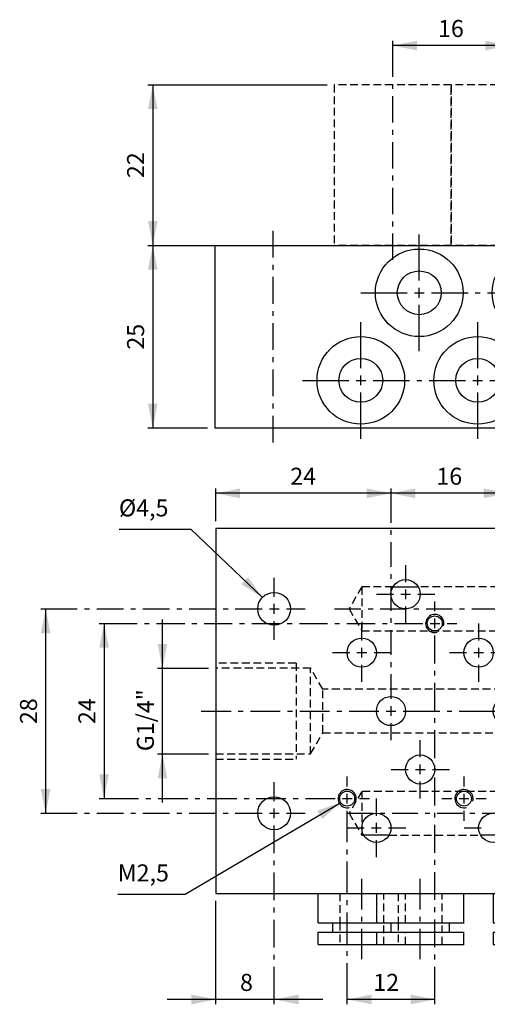
# Model space of a CAD drawing. Extents: x 61 to 530, y 10 to 415.
# Drawn here: x 61 to 253, y 10 to 415 of the extents above; entities that cross this region are included whole.
import ezdxf

# ---------------------------------------------------------------- set-up
doc = ezdxf.new("R2010")
doc.units = 0
doc.header["$LTSCALE"] = 25.4
doc.header["$MEASUREMENT"] = 0
doc.linetypes.add('HIDDEN', pattern=[0.1875, 0.125, -0.0625])
doc.layers.add('TEXT', color=8, linetype='Continuous')

# ---------------------------------------------------------------- blocks, each defined once
blk = doc.blocks.new('*B1')
at = {"color": 174, "linetype": 'Continuous'}
for p, q in [((141.907705, 205.50959), (141.907705, 55.50959)), ((477.907705, 205.50959), (141.907705, 205.50959)), ((477.907705, 55.50959), (477.907705, 205.50959)), ((225.174529, 181.38371), (214.640881, 181.38371)), ((273.174529, 181.38371), (262.640881, 181.38371)), ((321.174529, 181.38371), (310.640881, 181.38371)), ((369.174529, 181.38371), (358.640881, 181.38371)), ((417.174529, 181.38371), (406.640881, 181.38371)), ((202.640881, 79.635471), (213.174529, 79.635471)), ((250.640881, 79.635471), (261.174529, 79.635471)), ((298.640881, 79.635471), (309.174529, 79.635471)), ((346.640881, 79.635471), (357.174529, 79.635471)), ((394.640881, 79.635471), (405.174529, 79.635471)), ((141.907705, 55.50959), (477.907705, 55.50959)), ((183.907705, 55.50959), (183.907705, 43.50959)), ((207.907705, 55.50959), (207.907705, 43.50959)), ((243.907705, 43.50959), (243.907705, 55.50959)), ((255.907705, 55.50959), (255.907705, 43.50959)), ((291.907705, 43.50959), (291.907705, 55.50959)), ((303.907705, 55.50959), (303.907705, 43.50959)), ((339.907705, 43.50959), (339.907705, 55.50959)), ((351.907705, 55.50959), (351.907705, 43.50959)), ((387.907705, 43.50959), (387.907705, 55.50959)), ((399.907705, 55.50959), (399.907705, 43.50959)), ((435.907705, 43.50959), (435.907705, 55.50959)), ((183.944238, 43.50959), (201.944025, 43.50959)), ((189.907705, 43.50959), (189.907705, 39.60959)), ((201.944025, 43.50959), (207.944237, 43.50959)), ((207.944237, 43.50959), (225.944023, 43.50959)), ((213.907705, 43.50959), (213.907705, 39.60959)), ((225.944023, 43.50959), (243.944235, 43.50959)), ((237.907705, 39.60959), (237.907705, 43.50959)), ((255.944234, 43.50959), (273.94402, 43.50959)), ((261.907705, 43.50959), (261.907705, 39.60959)), ((273.94402, 43.50959), (291.944232, 43.50959)), ((285.907705, 39.60959), (285.907705, 43.50959)), ((303.943806, 43.50959), (321.944017, 43.50959)), ((309.907705, 43.50959), (309.907705, 39.60959)), ((321.944017, 43.50959), (339.943804, 43.50959)), ((333.907705, 39.60959), (333.907705, 43.50959)), ((351.943803, 43.50959), (369.944015, 43.50959)), ((357.907705, 43.50959), (357.907705, 39.60959)), ((369.944015, 43.50959), (387.943801, 43.50959)), ((381.907705, 39.60959), (381.907705, 43.50959)), ((399.9438, 43.50959), (417.944012, 43.50959)), ((405.907705, 43.50959), (405.907705, 39.60959)), ((417.944012, 43.50959), (435.943798, 43.50959)), ((429.907705, 39.60959), (429.907705, 43.50959)), ((183.907705, 39.60959), (183.907705, 34.50959)), ((183.944238, 39.60959), (207.944237, 39.60959)), ((207.907705, 39.60959), (207.907705, 34.50959)), ((207.944237, 39.60959), (243.944235, 39.60959)), ((243.907705, 34.50959), (243.907705, 39.60959)), ((255.907705, 39.60959), (255.907705, 34.50959)), ((255.944234, 39.60959), (291.944232, 39.60959)), ((291.907705, 34.50959), (291.907705, 39.60959)), ((303.907705, 39.60959), (303.907705, 34.50959)), ((303.943806, 39.60959), (339.943804, 39.60959)), ((339.907705, 34.50959), (339.907705, 39.60959)), ((351.907705, 39.60959), (351.907705, 34.50959)), ((351.943803, 39.60959), (387.943801, 39.60959)), ((387.907705, 34.50959), (387.907705, 39.60959)), ((399.907705, 39.60959), (399.907705, 34.50959)), ((399.9438, 39.60959), (435.943798, 39.60959)), ((435.907705, 34.50959), (435.907705, 39.60959)), ((183.944238, 34.50959), (207.944237, 34.50959)), ((207.944237, 34.50959), (243.944235, 34.50959)), ((255.944234, 34.50959), (291.944232, 34.50959)), ((303.943806, 34.50959), (339.943804, 34.50959)), ((351.943803, 34.50959), (387.943801, 34.50959)), ((399.9438, 34.50959), (435.943798, 34.50959))]:
    blk.add_line(p, q, dxfattribs=at)
at = {"color": 174, "linetype": 'HIDDEN'}
for p, q in [((477.907705, 192.24959), (444.907705, 192.24959)), ((444.907705, 152.767307), (444.907705, 192.246823)), ((438.907705, 190.13459), (433.928059, 181.50959)), ((477.907705, 190.13459), (438.907705, 190.13459)), ((438.907705, 190.131705), (438.907705, 154.882425)), ((201.907705, 181.50959), (196.711553, 172.50959)), ((214.697291, 181.50959), (201.907705, 181.50959)), ((201.907705, 181.506958), (201.907705, 163.507172)), ((214.640881, 181.38371), (214.711553, 181.50959)), ((262.697291, 181.50959), (225.123316, 181.50959)), ((262.640881, 181.38371), (262.711553, 181.50959)), ((310.697291, 181.50959), (273.123316, 181.50959)), ((310.640881, 181.38371), (310.711553, 181.50959)), ((358.697291, 181.50959), (321.123316, 181.50959)), ((358.640881, 181.38371), (358.711553, 181.50959)), ((406.697291, 181.50959), (369.123316, 181.50959)), ((406.640881, 181.38371), (406.711553, 181.50959)), ((433.928059, 181.50959), (417.123316, 181.50959)), ((433.928059, 181.506958), (433.928059, 172.506852)), ((196.711553, 172.50959), (201.907705, 163.50959)), ((433.928059, 172.506852), (433.928059, 163.507172)), ((201.907705, 163.50959), (433.928059, 163.50959)), ((433.928059, 163.50959), (438.907705, 154.88459)), ((438.907705, 154.88459), (477.907705, 154.88459)), ((174.907705, 150.24959), (141.907705, 150.24959)), ((174.907705, 150.247464), (174.907705, 110.767947)), ((444.907705, 152.76959), (477.907705, 152.76959)), ((180.907705, 148.13459), (141.907705, 148.13459)), ((185.887351, 139.50959), (180.907705, 148.13459)), ((180.907705, 112.883066), (180.907705, 148.132346)), ((411.907705, 139.50959), (185.887351, 139.50959)), ((185.887351, 121.507813), (185.887351, 139.507599)), ((417.103857, 130.50959), (411.907705, 139.50959)), ((411.907705, 130.507493), (411.907705, 139.507599)), ((411.907705, 121.50959), (417.103857, 130.50959)), ((411.907705, 121.507813), (411.907705, 130.507493)), ((180.907705, 112.88459), (185.887351, 121.50959)), ((185.887351, 121.50959), (411.907705, 121.50959)), ((141.907705, 112.88459), (180.907705, 112.88459)), ((141.907705, 110.76959), (174.907705, 110.76959)), ((438.907705, 106.13459), (433.928059, 97.50959)), ((477.907705, 106.13459), (438.907705, 106.13459)), ((438.907705, 106.132987), (438.907705, 70.883707)), ((477.907705, 108.24959), (444.907705, 108.24959)), ((444.907705, 68.768588), (444.907705, 108.248105)), ((201.907705, 97.50959), (196.711553, 88.50959)), ((433.928059, 97.50959), (201.907705, 97.50959)), ((201.907705, 97.50824), (201.907705, 82.508347)), ((433.928059, 97.50824), (433.928059, 88.508134)), ((196.711553, 88.50959), (201.907705, 79.50959)), ((433.928059, 88.508134), (433.928059, 79.508454)), ((201.907705, 82.508347), (201.907705, 79.508454)), ((201.907705, 79.50959), (202.692094, 79.50959)), ((213.174529, 79.635471), (213.103858, 79.50959)), ((213.118119, 79.50959), (250.692094, 79.50959)), ((261.174529, 79.635471), (261.103858, 79.50959)), ((261.118119, 79.50959), (298.692094, 79.50959)), ((309.174529, 79.635471), (309.103858, 79.50959)), ((309.118119, 79.50959), (346.692094, 79.50959)), ((357.174529, 79.635471), (357.103858, 79.50959)), ((357.118119, 79.50959), (394.692094, 79.50959)), ((405.174529, 79.635471), (405.103858, 79.50959)), ((405.118119, 79.50959), (433.928059, 79.50959)), ((433.928059, 79.50959), (438.907705, 70.88459)), ((438.907705, 70.88459), (477.907705, 70.88459)), ((444.907705, 68.76959), (477.907705, 68.76959)), ((192.907705, 55.50959), (192.907705, 43.50959)), ((210.907705, 43.50959), (210.907705, 55.50959)), ((216.907705, 55.50959), (216.907705, 43.50959)), ((219.907705, 43.50959), (219.907705, 55.50959)), ((234.907705, 43.50959), (234.907705, 55.50959)), ((264.907705, 55.50959), (264.907705, 43.50959)), ((282.907705, 43.50959), (282.907705, 55.50959)), ((312.907705, 55.50959), (312.907705, 43.50959)), ((330.907705, 43.50959), (330.907705, 55.50959)), ((360.907705, 55.50959), (360.907705, 43.50959)), ((378.907705, 43.50959), (378.907705, 55.50959)), ((408.907705, 55.50959), (408.907705, 43.50959)), ((426.907705, 43.50959), (426.907705, 55.50959)), ((192.907705, 43.50959), (192.907705, 34.50959)), ((210.907705, 34.50959), (210.907705, 43.50959)), ((216.907705, 43.50959), (216.907705, 34.50959)), ((234.907705, 34.50959), (234.907705, 43.50959)), ((264.907705, 43.50959), (264.907705, 34.50959)), ((282.907705, 34.50959), (282.907705, 43.50959)), ((312.907705, 43.50959), (312.907705, 34.50959)), ((330.907705, 34.50959), (330.907705, 43.50959)), ((360.907705, 43.50959), (360.907705, 34.50959)), ((378.907705, 34.50959), (378.907705, 43.50959)), ((408.907705, 43.50959), (408.907705, 34.50959)), ((426.907705, 34.50959), (426.907705, 43.50959)), ((219.907705, 34.50959), (219.907705, 39.60959))]:
    blk.add_line(p, q, dxfattribs=at)
at = {"color": 174, "linetype": 'HIDDEN', "flags": 128}
for points in [[(225.103857, 181.50959), (225.116253, 181.488018), (225.174529, 181.38371)], [(273.103857, 181.50959), (273.116253, 181.488018), (273.174529, 181.38371)], [(321.103857, 181.50959), (321.116253, 181.488018), (321.174529, 181.38371)], [(369.103857, 181.50959), (369.116253, 181.488018), (369.174529, 181.38371)], [(417.103857, 181.50959), (417.116253, 181.488018), (417.174529, 181.38371)], [(202.711553, 79.50959), (202.699158, 79.531162), (202.640881, 79.635471)], [(250.711553, 79.50959), (250.699158, 79.531162), (250.640881, 79.635471)], [(298.711553, 79.50959), (298.699158, 79.531162), (298.640881, 79.635471)], [(346.711553, 79.50959), (346.699158, 79.531162), (346.640881, 79.635471)], [(394.711553, 79.50959), (394.699158, 79.531162), (394.640881, 79.635471)]]:
    blk.add_lwpolyline(points, dxfattribs=at)
at = {"color": 174, "linetype": 'Continuous'}
for centre, radius in [((219.907705, 178.50959), 6), ((267.907705, 178.50959), 6), ((315.907705, 178.50959), 6), ((363.907705, 178.50959), 6), ((411.907705, 178.50959), 6), ((165.907705, 172.50959), 6.75), ((231.907705, 166.50959), 3.075), ((279.907705, 166.50959), 3.075), ((327.907705, 166.50959), 3.075), ((375.907705, 166.50959), 3.075), ((423.907705, 166.50959), 3.075), ((201.907705, 154.50959), 6), ((249.907705, 154.50959), 6), ((297.907705, 154.50959), 6), ((345.907705, 154.50959), 6), ((393.907705, 154.50959), 6), ((213.907705, 130.50959), 6), ((261.907705, 130.50959), 6), ((309.907705, 130.50959), 6), ((357.907705, 130.50959), 6), ((405.907705, 130.50959), 6), ((453.907705, 130.50959), 6.75), ((225.907705, 106.50959), 6), ((273.907705, 106.50959), 6), ((321.907705, 106.50959), 6), ((369.907705, 106.50959), 6), ((417.907705, 106.50959), 6), ((195.907705, 94.50959), 3.075), ((243.907705, 94.50959), 3.075), ((291.907705, 94.50959), 3.075), ((339.907705, 94.50959), 3.075), ((387.907705, 94.50959), 3.075), ((165.907705, 88.50959), 6.75), ((207.907705, 82.50959), 6), ((255.907705, 82.50959), 6), ((303.907705, 82.50959), 6), ((351.907705, 82.50959), 6), ((399.907705, 82.50959), 6)]:
    blk.add_circle(centre, radius, dxfattribs=at)
for centre in [(231.907705, 166.50959), (279.907705, 166.50959), (327.907705, 166.50959), (375.907705, 166.50959), (423.907705, 166.50959), (195.907705, 94.50959), (243.907705, 94.50959), (291.907705, 94.50959), (339.907705, 94.50959), (387.907705, 94.50959)]:
    blk.add_arc(centre, 3.75, -15, 285, dxfattribs=at)
blk = doc.blocks.new('*B2')
at = {"color": 174, "linetype": 'Continuous'}
for p, q in [((141.516999, 321.890496), (141.516999, 246.890496)), ((141.516999, 321.890496), (477.516999, 321.890496)), ((477.516999, 321.890496), (477.516999, 246.890496)), ((141.516999, 246.890496), (477.516999, 246.890496))]:
    blk.add_line(p, q, dxfattribs=at)
for centre, radius in [((225.516999, 302.390496), 18), ((273.516999, 302.390496), 18), ((321.516999, 302.390496), 18), ((369.516999, 302.390496), 18), ((417.516999, 302.390496), 18), ((225.516999, 302.390496), 9), ((273.516999, 302.390496), 9), ((321.516999, 302.390496), 9), ((369.516999, 302.390496), 9), ((417.516999, 302.390496), 9), ((201.516999, 266.390496), 18), ((249.516999, 266.390496), 18), ((297.516999, 266.390496), 18), ((345.516999, 266.390496), 18), ((393.516999, 266.390496), 18), ((201.516999, 266.390496), 9), ((249.516999, 266.390496), 9), ((297.516999, 266.390496), 9), ((345.516999, 266.390496), 9), ((393.516999, 266.390496), 9)]:
    blk.add_circle(centre, radius, dxfattribs=at)
blk = doc.blocks.new('*B3')
at = {"color": 174, "linetype": 'HIDDEN'}
for p, q in [((190.590705, 387.888354), (190.590705, 321.888354)), ((214.627075, 387.888354), (190.627077, 387.888354)), ((238.627074, 387.888354), (214.627075, 387.888354)), ((238.590705, 321.888354), (238.590705, 387.888354)), ((238.590705, 387.888354), (238.590705, 321.888354)), ((262.627072, 387.888354), (238.627074, 387.888354)), ((286.627071, 387.888354), (262.627072, 387.888354)), ((286.590705, 387.888354), (286.590705, 321.888354)), ((286.590705, 321.888354), (286.590705, 387.888354)), ((310.627069, 387.888354), (286.627071, 387.888354)), ((334.627068, 387.888354), (310.627069, 387.888354)), ((334.590705, 321.888354), (334.590705, 387.888354)), ((334.590705, 387.888354), (334.590705, 321.888354)), ((358.627067, 387.888354), (334.627068, 387.888354)), ((382.627065, 387.888354), (358.627067, 387.888354)), ((382.590705, 321.888354), (382.590705, 387.888354)), ((382.590705, 387.888354), (382.590705, 321.888354)), ((406.627064, 387.888354), (382.627065, 387.888354)), ((430.627062, 387.888354), (406.627064, 387.888354)), ((430.590705, 321.888354), (430.590705, 387.888354)), ((214.627075, 321.888354), (190.627077, 321.888354)), ((238.627074, 321.888354), (214.627075, 321.888354)), ((262.627072, 321.888354), (238.627074, 321.888354)), ((286.627071, 321.888354), (262.627072, 321.888354)), ((310.627069, 321.888354), (286.627071, 321.888354)), ((334.627068, 321.888354), (310.627069, 321.888354)), ((358.627067, 321.888354), (334.627068, 321.888354)), ((382.627065, 321.888354), (358.627067, 321.888354)), ((406.627064, 321.888354), (382.627065, 321.888354)), ((430.627062, 321.888354), (406.627064, 321.888354))]:
    blk.add_line(p, q, dxfattribs=at)
blk = doc.blocks.new('*B5')
at = {"color": 0, "linetype": 'Continuous'}
blk.add_line((213.944024, 219.996582), (141.944028, 219.996582), dxfattribs=at)
for points in [[(151.94424, 221.996795), (141.944028, 219.996582), (151.94424, 217.996795)], [(203.944237, 217.996795), (213.944024, 219.996582), (203.944237, 221.996795)]]:
    blk.add_solid(points, dxfattribs=at)
blk = doc.blocks.new('*B6')
at = {"color": 0, "linetype": 'Continuous'}
blk.add_line((261.944021, 219.996582), (213.944024, 219.996582), dxfattribs=at)
for points in [[(223.944236, 221.996795), (213.944024, 219.996582), (223.944236, 217.996795)], [(251.944234, 217.996795), (261.944021, 219.996582), (251.944234, 221.996795)]]:
    blk.add_solid(points, dxfattribs=at)
blk = doc.blocks.new('*B7')
at = {"color": 0, "linetype": 'Continuous'}
blk.add_line((116.036593, 387.882092), (116.036593, 321.883585), dxfattribs=at)
for points in [[(118.03638, 377.882305), (116.036593, 387.882092), (114.03638, 377.882305)], [(114.03638, 331.883372), (116.036593, 321.883585), (118.03638, 331.883372)]]:
    blk.add_solid(points, dxfattribs=at)
blk = doc.blocks.new('*B8')
at = {"color": 0, "linetype": 'Continuous'}
blk.add_line((116.036593, 321.885713), (116.036593, 246.886675), dxfattribs=at)
for points in [[(118.03638, 311.885501), (116.036593, 321.885713), (114.03638, 311.885501)], [(114.03638, 256.886462), (116.036593, 246.886675), (118.03638, 256.886462)]]:
    blk.add_solid(points, dxfattribs=at)
blk = doc.blocks.new('*B9')
at = {"color": 0, "linetype": 'Continuous'}
blk.add_line((262.627072, 403.993592), (214.627075, 403.993592), dxfattribs=at)
for points in [[(224.626862, 405.993805), (214.627075, 403.993592), (224.626862, 401.993805)], [(252.62686, 401.993805), (262.627072, 403.993592), (252.62686, 405.993805)]]:
    blk.add_solid(points, dxfattribs=at)
blk = doc.blocks.new('*B17')
at = {"color": 0, "linetype": 'Continuous'}
blk.add_line((231.944236, 11.999999), (195.944238, 11.999999), dxfattribs=at)
for points in [[(205.944024, 13.999786), (195.944238, 11.999999), (205.944024, 9.999787)], [(221.944023, 9.999787), (231.944236, 11.999999), (221.944023, 13.999786)]]:
    blk.add_solid(points, dxfattribs=at)
blk = doc.blocks.new('*B18')
at = {"color": 0, "linetype": 'Continuous'}
blk.add_line((96.036594, 166.507065), (96.036594, 94.508346), dxfattribs=at)
for points in [[(98.036381, 156.507279), (96.036594, 166.507065), (94.036381, 156.507279)], [(94.036381, 104.508133), (96.036594, 94.508346), (98.036381, 104.508133)]]:
    blk.add_solid(points, dxfattribs=at)
blk = doc.blocks.new('*B22')
at = {"color": 0, "linetype": 'Continuous'}
blk.add_line((120.036592, 92.883067), (120.036592, 168.131919), dxfattribs=at)
for points in [[(118.03638, 158.132132), (120.036592, 148.132346), (122.03638, 158.132132)], [(122.03638, 102.883279), (120.036592, 112.883066), (118.03638, 102.883279)]]:
    blk.add_solid(points, dxfattribs=at)
blk = doc.blocks.new('*B24')
at = {"color": 0, "linetype": 'Continuous'}
blk.add_line((185.944026, 11.999999), (121.944029, 11.999999), dxfattribs=at)
for points in [[(131.944242, 9.999787), (141.944028, 11.999999), (131.944242, 13.999786)], [(175.944239, 13.999786), (165.944027, 11.999999), (175.944239, 9.999787)]]:
    blk.add_solid(points, dxfattribs=at)
blk = doc.blocks.new('*B26')
at = {"color": 0, "linetype": 'Continuous'}
blk.add_line((72.036595, 172.506852), (72.036595, 88.508134), dxfattribs=at)
for points in [[(74.036382, 162.507066), (72.036595, 172.506852), (70.036383, 162.507066)], [(70.036383, 98.508346), (72.036595, 88.508134), (74.036382, 98.508346)]]:
    blk.add_solid(points, dxfattribs=at)
blk = doc.blocks.new('*B27')
at = {"color": 8, "linetype": 'Continuous'}
for p, q in [((190.747941, 172.506852), (201.529512, 172.506852)), ((204.529406, 172.506852), (206.529619, 172.506852)), ((209.529512, 172.506852), (220.311084, 172.506852)), ((223.311403, 172.506852), (225.31119, 172.506852)), ((228.311083, 172.506852), (239.093081, 172.506852)), ((242.092974, 172.506852), (244.092761, 172.506852)), ((247.09308, 172.506852), (257.874652, 172.506852)), ((260.874546, 172.506852), (262.874758, 172.506852)), ((265.874652, 172.506852), (276.656224, 172.506852)), ((279.656117, 172.506852), (281.65633, 172.506852)), ((284.656223, 172.506852), (295.437795, 172.506852)), ((298.438114, 172.506852), (300.437901, 172.506852)), ((303.437794, 172.506852), (314.219366, 172.506852)), ((317.219685, 172.506852), (319.219472, 172.506852)), ((322.219366, 172.506852), (333.001363, 172.506852)), ((336.001257, 172.506852), (338.001469, 172.506852)), ((341.001363, 172.506852), (351.782935, 172.506852)), ((354.782828, 172.506852), (356.783041, 172.506852)), ((359.782934, 172.506852), (370.564506, 172.506852)), ((373.564399, 172.506852), (375.564612, 172.506852)), ((378.564506, 172.506852), (389.346077, 172.506852)), ((392.346396, 172.506852), (394.346184, 172.506852)), ((397.346077, 172.506852), (408.128074, 172.506852)), ((411.127968, 172.506852), (413.127755, 172.506852)), ((416.128074, 172.506852), (426.909646, 172.506852)), ((429.909539, 172.506852), (431.909752, 172.506852)), ((434.909645, 172.506852), (445.691217, 172.506852)), ((448.691111, 172.506852), (450.691323, 172.506852)), ((453.691217, 172.506852), (464.472789, 172.506852)), ((467.472682, 172.506852), (469.472895, 172.506852)), ((472.472788, 172.506852), (483.25436, 172.506852)), ((486.254679, 172.506852), (488.254466, 172.506852)), ((491.254359, 172.506852), (502.036357, 172.506852)), ((502.036357, 172.506852), (506.036357, 172.506852))]:
    blk.add_line(p, q, dxfattribs=at)
blk = doc.blocks.new('*B28')
at = {"color": 8, "linetype": 'Continuous'}
for p, q in [((70.036383, 172.506852), (74.036382, 172.506852)), ((74.036382, 172.506852), (85.017976, 172.506852)), ((88.017869, 172.506852), (90.018082, 172.506852)), ((93.017975, 172.506852), (103.999568, 172.506852)), ((106.999462, 172.506852), (108.999674, 172.506852)), ((111.999568, 172.506852), (122.981161, 172.506852)), ((125.981054, 172.506852), (127.980841, 172.506852)), ((130.98116, 172.506852), (141.962754, 172.506852)), ((144.962647, 172.506852), (146.962434, 172.506852)), ((149.962753, 172.506852), (160.943921, 172.506852)), ((170.944133, 172.506852), (178.693893, 172.506852))]:
    blk.add_line(p, q, dxfattribs=at)
blk = doc.blocks.new('*B29')
at = {"color": 8, "linetype": 'Continuous'}
blk.add_line((114.03638, 321.883585), (187.627183, 321.883585), dxfattribs=at)
blk = doc.blocks.new('*B30')
at = {"color": 8, "linetype": 'Continuous'}
for p, q in [((141.944028, 208.506424), (141.944028, 221.996795)), ((141.944028, 9.999787), (141.944028, 52.508987))]:
    blk.add_line(p, q, dxfattribs=at)
blk = doc.blocks.new('*B31')
at = {"color": 8, "linetype": 'Continuous'}
blk.add_line((114.03638, 321.885713), (138.553455, 321.885713), dxfattribs=at)
blk = doc.blocks.new('*B34')
at = {"color": 8, "linetype": 'Continuous'}
for p, q in [((201.944025, 159.507172), (201.944025, 166.507065)), ((201.944025, 142.507492), (201.944025, 149.507385))]:
    blk.add_line(p, q, dxfattribs=at)
blk = doc.blocks.new('*B35')
at = {"color": 8, "linetype": 'Continuous'}
for p, q in [((201.944025, 49.009041), (201.944025, 61.508667)), ((201.944025, 44.008934), (201.944025, 46.009147)), ((201.944025, 28.509414), (201.944025, 41.009041))]:
    blk.add_line(p, q, dxfattribs=at)
blk = doc.blocks.new('*B39')
at = {"color": 8, "linetype": 'Continuous'}
for p, q in [((231.944236, 171.507171), (231.944236, 175.582073)), ((231.944236, 150.068722), (231.944236, 161.506959)), ((231.944236, 145.068616), (231.944236, 147.068828)), ((231.944236, 130.630059), (231.944236, 142.068722)), ((231.944236, 125.630379), (231.944236, 127.630166)), ((231.944236, 111.191822), (231.944236, 122.630485)), ((231.944236, 106.192142), (231.944236, 108.191929)), ((231.944236, 91.753585), (231.944236, 103.191823)), ((231.944236, 86.753479), (231.944236, 88.753692)), ((231.944236, 72.314923), (231.944236, 83.753586)), ((231.944236, 67.315242), (231.944236, 69.315029)), ((231.944236, 52.876686), (231.944236, 64.315349)), ((231.944236, 47.87658), (231.944236, 49.876792)), ((231.944236, 33.438449), (231.944236, 44.876686)), ((231.944236, 28.438343), (231.944236, 30.438555)), ((231.944236, 13.999786), (231.944236, 25.438449)), ((231.944236, 9.999787), (231.944236, 13.999786))]:
    blk.add_line(p, q, dxfattribs=at)
blk = doc.blocks.new('*B42')
at = {"color": 8, "linetype": 'Continuous'}
for p, q in [((195.944238, 88.508134), (206.420245, 88.508134)), ((209.420139, 88.508134), (211.419926, 88.508134)), ((214.420245, 88.508134), (224.896252, 88.508134)), ((227.896146, 88.508134), (229.895933, 88.508134)), ((232.896252, 88.508134), (243.372259, 88.508134)), ((246.372153, 88.508134), (248.37194, 88.508134)), ((251.372259, 88.508134), (261.848266, 88.508134)), ((264.84816, 88.508134), (266.847947, 88.508134)), ((269.848266, 88.508134), (280.324273, 88.508134)), ((283.324167, 88.508134), (285.323954, 88.508134)), ((288.324273, 88.508134), (298.80028, 88.508134)), ((301.800174, 88.508134), (303.799961, 88.508134)), ((306.80028, 88.508134), (317.276287, 88.508134)), ((320.276181, 88.508134), (322.275968, 88.508134)), ((325.276287, 88.508134), (335.752294, 88.508134)), ((338.752187, 88.508134), (340.751975, 88.508134)), ((343.752294, 88.508134), (354.228301, 88.508134)), ((357.228194, 88.508134), (359.227982, 88.508134)), ((362.228301, 88.508134), (372.704308, 88.508134)), ((375.704201, 88.508134), (377.703989, 88.508134)), ((380.704308, 88.508134), (391.180315, 88.508134)), ((394.180208, 88.508134), (396.179996, 88.508134)), ((399.180315, 88.508134), (409.656322, 88.508134)), ((412.656215, 88.508134), (414.656003, 88.508134)), ((417.656322, 88.508134), (428.132329, 88.508134)), ((431.132222, 88.508134), (433.13201, 88.508134)), ((436.132329, 88.508134), (446.608336, 88.508134)), ((449.608229, 88.508134), (451.608016, 88.508134)), ((454.608335, 88.508134), (465.084343, 88.508134)), ((468.084236, 88.508134), (470.084023, 88.508134)), ((473.084342, 88.508134), (483.56035, 88.508134)), ((486.560243, 88.508134), (488.56003, 88.508134)), ((491.560349, 88.508134), (502.036357, 88.508134)), ((502.036357, 88.508134), (506.036357, 88.508134))]:
    blk.add_line(p, q, dxfattribs=at)
blk = doc.blocks.new('*B44')
at = {"color": 8, "linetype": 'Continuous'}
for p, q in [((249.553342, 271.386302), (249.553342, 290.386194)), ((249.553342, 242.386622), (249.553342, 261.386515))]:
    blk.add_line(p, q, dxfattribs=at)
blk = doc.blocks.new('*B47')
at = {"color": 8, "linetype": 'Continuous'}
blk.add_line((118.03638, 112.883066), (138.944135, 112.883066), dxfattribs=at)
blk = doc.blocks.new('*B50')
at = {"color": 8, "linetype": 'Continuous'}
for p, q in [((243.944235, 82.508347), (250.944128, 82.508347)), ((260.943915, 82.508347), (267.944233, 82.508347))]:
    blk.add_line(p, q, dxfattribs=at)
blk = doc.blocks.new('*B53')
at = {"color": 8, "linetype": 'Continuous'}
for p, q in [((201.553345, 302.385768), (220.553237, 302.385768)), ((230.553449, 302.385768), (245.553342, 302.385768)), ((248.553236, 302.385768), (250.553448, 302.385768)), ((253.553342, 302.385768), (268.553234, 302.385768)), ((278.553447, 302.385768), (293.553339, 302.385768)), ((296.553233, 302.385768), (298.553445, 302.385768)), ((301.553339, 302.385768), (316.553231, 302.385768)), ((326.553444, 302.385768), (341.553336, 302.385768)), ((344.55323, 302.385768), (346.553442, 302.385768)), ((349.553336, 302.385768), (364.553229, 302.385768)), ((374.553441, 302.385768), (389.553334, 302.385768)), ((392.553227, 302.385768), (394.55344, 302.385768)), ((397.553333, 302.385768), (412.553226, 302.385768)), ((422.553438, 302.385768), (441.55333, 302.385768))]:
    blk.add_line(p, q, dxfattribs=at)
blk = doc.blocks.new('*B55')
at = {"color": 8, "linetype": 'Continuous'}
for p, q in [((201.553345, 271.386302), (201.553345, 290.386194)), ((201.553345, 242.386622), (201.553345, 261.386515))]:
    blk.add_line(p, q, dxfattribs=at)
blk = doc.blocks.new('*B57')
at = {"color": 8, "linetype": 'Continuous'}
for p, q in [((249.944022, 159.507172), (249.944022, 166.507065)), ((249.944022, 142.507492), (249.944022, 149.507385))]:
    blk.add_line(p, q, dxfattribs=at)
blk = doc.blocks.new('*B63')
at = {"color": 8, "linetype": 'Continuous'}
for p, q in [((189.944025, 154.507066), (196.943918, 154.507066)), ((206.944131, 154.507066), (213.944024, 154.507066))]:
    blk.add_line(p, q, dxfattribs=at)
blk = doc.blocks.new('*B64')
at = {"color": 8, "linetype": 'Continuous'}
for p, q in [((225.553343, 307.385874), (225.553343, 326.385341)), ((225.553343, 278.386195), (225.553343, 297.386087))]:
    blk.add_line(p, q, dxfattribs=at)
blk = doc.blocks.new('*B65')
at = {"color": 8, "linetype": 'Continuous'}
for p, q in [((213.944024, 217.996795), (213.944024, 221.996795)), ((213.944024, 207.8987), (213.944024, 217.996795)), ((213.944024, 202.89902), (213.944024, 204.898807)), ((213.944024, 189.801031), (213.944024, 199.898701)), ((213.944024, 184.800925), (213.944024, 186.801138)), ((213.944024, 171.703362), (213.944024, 181.801032)), ((213.944024, 166.703256), (213.944024, 168.703043)), ((213.944024, 153.605268), (213.944024, 163.703363)), ((213.944024, 148.605587), (213.944024, 150.605375)), ((213.944024, 135.507599), (213.944024, 145.605268)), ((213.944024, 118.507919), (213.944024, 125.507813))]:
    blk.add_line(p, q, dxfattribs=at)
blk = doc.blocks.new('*B72')
at = {"color": 8, "linetype": 'Continuous'}
for p, q in [((94.036381, 166.507065), (98.036381, 166.507065)), ((98.036381, 166.507065), (109.594631, 166.507065)), ((112.594525, 166.507065), (114.594737, 166.507065)), ((117.594631, 166.507065), (129.152881, 166.507065)), ((132.152774, 166.507065), (134.152987, 166.507065)), ((137.15288, 166.507065), (148.711131, 166.507065)), ((151.711024, 166.507065), (153.711237, 166.507065)), ((156.71113, 166.507065), (168.26938, 166.507065)), ((171.269274, 166.507065), (173.269486, 166.507065)), ((176.26938, 166.507065), (187.82763, 166.507065)), ((190.827523, 166.507065), (192.827736, 166.507065)), ((195.82763, 166.507065), (207.38588, 166.507065)), ((210.385773, 166.507065), (212.385986, 166.507065)), ((215.385879, 166.507065), (226.944129, 166.507065)), ((236.943916, 166.507065), (241.019243, 166.507065))]:
    blk.add_line(p, q, dxfattribs=at)
blk = doc.blocks.new('*B73')
at = {"color": 8, "linetype": 'Continuous'}
blk.add_line((118.03638, 148.132346), (138.944135, 148.132346), dxfattribs=at)
blk = doc.blocks.new('*B74')
at = {"color": 8, "linetype": 'Continuous'}
for p, q in [((195.944238, 99.508027), (195.944238, 103.582928)), ((195.944238, 76.631126), (195.944238, 89.50824)), ((195.944238, 71.63102), (195.944238, 73.631233)), ((195.944238, 55.754013), (195.944238, 68.631127)), ((195.944238, 50.754333), (195.944238, 52.75412)), ((195.944238, 34.8769), (195.944238, 47.754014)), ((195.944238, 29.877219), (195.944238, 31.877006)), ((195.944238, 13.999786), (195.944238, 26.8769)), ((195.944238, 9.999787), (195.944238, 13.999786))]:
    blk.add_line(p, q, dxfattribs=at)
blk = doc.blocks.new('*B77')
at = {"color": 8, "linetype": 'Continuous'}
blk.add_line((114.03638, 387.882092), (187.627183, 387.882092), dxfattribs=at)
blk = doc.blocks.new('*B80')
at = {"color": 8, "linetype": 'Continuous'}
for p, q in [((165.944027, 93.50824), (165.944027, 101.258)), ((165.944027, 72.131073), (165.944027, 83.508453)), ((165.944027, 67.131393), (165.944027, 69.13118)), ((165.944027, 52.75412), (165.944027, 64.1315)), ((165.944027, 47.754014), (165.944027, 49.754226)), ((165.944027, 33.377166), (165.944027, 44.75412)), ((165.944027, 28.37706), (165.944027, 30.376847)), ((165.944027, 13.999786), (165.944027, 25.377166)), ((165.944027, 9.999787), (165.944027, 13.999786))]:
    blk.add_line(p, q, dxfattribs=at)
blk = doc.blocks.new('*B81')
at = {"color": 8, "linetype": 'Continuous'}
for p, q in [((225.944023, 111.508026), (225.944023, 118.507919)), ((225.944023, 94.508346), (225.944023, 101.50824))]:
    blk.add_line(p, q, dxfattribs=at)
blk = doc.blocks.new('*B83')
at = {"color": 8, "linetype": 'Continuous'}
for p, q in [((243.944235, 99.508027), (243.944235, 103.582928)), ((243.944235, 85.433339), (243.944235, 89.50824))]:
    blk.add_line(p, q, dxfattribs=at)
blk = doc.blocks.new('*B86')
at = {"color": 8, "linetype": 'Continuous'}
for p, q in [((219.944236, 183.506745), (219.944236, 190.506638)), ((219.944236, 166.507065), (219.944236, 173.506958))]:
    blk.add_line(p, q, dxfattribs=at)
blk = doc.blocks.new('*B87')
at = {"color": 8, "linetype": 'Continuous'}
for p, q in [((177.553346, 266.386195), (196.553239, 266.386195)), ((206.553451, 266.386195), (221.553344, 266.386195)), ((224.553237, 266.386195), (226.55345, 266.386195)), ((229.553343, 266.386195), (244.553236, 266.386195)), ((254.553448, 266.386195), (269.553341, 266.386195)), ((272.553234, 266.386195), (274.553447, 266.386195)), ((277.55334, 266.386195), (292.553233, 266.386195)), ((302.553445, 266.386195), (317.553338, 266.386195)), ((320.553231, 266.386195), (322.553444, 266.386195)), ((325.553337, 266.386195), (340.55323, 266.386195)), ((350.553442, 266.386195), (365.553335, 266.386195)), ((368.553228, 266.386195), (370.553441, 266.386195)), ((373.553334, 266.386195), (388.553227, 266.386195)), ((398.553439, 266.386195), (417.553332, 266.386195))]:
    blk.add_line(p, q, dxfattribs=at)
blk = doc.blocks.new('*B88')
at = {"color": 8, "linetype": 'Continuous'}
for p, q in [((214.627075, 401.993805), (214.627075, 405.993805)), ((214.627075, 391.171803), (214.627075, 401.993805)), ((214.627075, 386.171697), (214.627075, 388.171484)), ((214.627075, 372.349377), (214.627075, 383.171804)), ((214.627075, 367.349696), (214.627075, 369.349483)), ((214.627075, 353.527375), (214.627075, 364.349803)), ((214.627075, 348.527695), (214.627075, 350.527482)), ((214.627075, 334.705374), (214.627075, 345.527802)), ((214.627075, 329.705694), (214.627075, 331.705481)), ((214.627075, 315.883373), (214.627075, 326.7058))]:
    blk.add_line(p, q, dxfattribs=at)
blk = doc.blocks.new('*B90')
at = {"color": 8, "linetype": 'Continuous'}
for p, q in [((225.944023, 49.009041), (225.944023, 61.508667)), ((225.944023, 44.008934), (225.944023, 46.009147)), ((225.944023, 28.509414), (225.944023, 41.009041))]:
    blk.add_line(p, q, dxfattribs=at)
blk = doc.blocks.new('*B95')
at = {"color": 8, "linetype": 'Continuous'}
for p, q in [((195.944238, 82.508347), (202.944131, 82.508347)), ((212.943918, 82.508347), (219.944236, 82.508347))]:
    blk.add_line(p, q, dxfattribs=at)
blk = doc.blocks.new('*B101')
at = {"color": 8, "linetype": 'Continuous'}
for p, q in [((70.036383, 88.508134), (74.036382, 88.508134)), ((74.036382, 88.508134), (85.017976, 88.508134)), ((88.017869, 88.508134), (90.018082, 88.508134)), ((93.017975, 88.508134), (103.999568, 88.508134)), ((106.999462, 88.508134), (108.999674, 88.508134)), ((111.999568, 88.508134), (122.981161, 88.508134)), ((125.981054, 88.508134), (127.980841, 88.508134)), ((130.98116, 88.508134), (141.962754, 88.508134)), ((144.962647, 88.508134), (146.962434, 88.508134)), ((149.962753, 88.508134), (160.943921, 88.508134)), ((170.944133, 88.508134), (178.693893, 88.508134))]:
    blk.add_line(p, q, dxfattribs=at)
blk = doc.blocks.new('*B104')
at = {"color": 8, "linetype": 'Continuous'}
blk.add_line((114.03638, 246.886675), (138.553455, 246.886675), dxfattribs=at)
blk = doc.blocks.new('*B105')
at = {"color": 8, "linetype": 'Continuous'}
for p, q in [((165.944027, 177.506958), (165.944027, 185.256718)), ((165.944027, 159.756986), (165.944027, 167.507172))]:
    blk.add_line(p, q, dxfattribs=at)
blk = doc.blocks.new('*B107')
at = {"color": 8, "linetype": 'Continuous'}
for p, q in [((165.553347, 316.885607), (165.553347, 327.8855)), ((165.553347, 311.885501), (165.553347, 313.885714)), ((165.553347, 297.885715), (165.553347, 308.885608)), ((165.553347, 292.886034), (165.553347, 294.885821)), ((165.553347, 278.886248), (165.553347, 289.886141)), ((165.553347, 273.886142), (165.553347, 275.886354)), ((165.553347, 259.886355), (165.553347, 270.886248)), ((165.553347, 254.886675), (165.553347, 256.886462)), ((165.553347, 240.886889), (165.553347, 251.886781))]:
    blk.add_line(p, q, dxfattribs=at)
blk = doc.blocks.new('*B114')
at = {"color": 8, "linetype": 'Continuous'}
for p, q in [((207.944237, 87.508453), (207.944237, 94.508346)), ((207.944237, 70.508773), (207.944237, 77.508667))]:
    blk.add_line(p, q, dxfattribs=at)
blk = doc.blocks.new('*B115')
at = {"color": 8, "linetype": 'Continuous'}
for p, q in [((213.944024, 106.50792), (220.943917, 106.50792)), ((230.944129, 106.50792), (237.944022, 106.50792))]:
    blk.add_line(p, q, dxfattribs=at)
blk = doc.blocks.new('*B119')
at = {"color": 8, "linetype": 'Continuous'}
for p, q in [((234.869227, 94.508346), (238.944129, 94.508346)), ((248.943915, 94.508346), (253.019242, 94.508346))]:
    blk.add_line(p, q, dxfattribs=at)
blk = doc.blocks.new('*B120')
at = {"color": 8, "linetype": 'Continuous'}
for p, q in [((94.036381, 94.508346), (98.036381, 94.508346)), ((98.036381, 94.508346), (110.218102, 94.508346)), ((113.217995, 94.508346), (115.217782, 94.508346)), ((118.218101, 94.508346), (130.399396, 94.508346)), ((133.39929, 94.508346), (135.399503, 94.508346)), ((138.399396, 94.508346), (150.581117, 94.508346)), ((153.58101, 94.508346), (155.580797, 94.508346)), ((158.581116, 94.508346), (170.762411, 94.508346)), ((173.76273, 94.508346), (175.762517, 94.508346)), ((178.762411, 94.508346), (190.944132, 94.508346)), ((200.943918, 94.508346), (205.019245, 94.508346))]:
    blk.add_line(p, q, dxfattribs=at)
blk = doc.blocks.new('*B125')
at = {"color": 8, "linetype": 'Continuous'}
for p, q in [((135.944241, 130.507493), (148.194054, 130.507493)), ((151.193948, 130.507493), (153.19416, 130.507493)), ((156.194054, 130.507493), (168.444293, 130.507493)), ((171.444186, 130.507493), (173.443973, 130.507493)), ((176.444292, 130.507493), (188.694105, 130.507493)), ((191.693999, 130.507493), (193.694211, 130.507493)), ((196.694105, 130.507493), (208.943918, 130.507493)), ((218.94413, 130.507493), (233.944023, 130.507493)), ((236.943916, 130.507493), (238.944129, 130.507493)), ((241.944022, 130.507493), (256.943915, 130.507493)), ((266.944127, 130.507493), (281.94402, 130.507493)), ((284.943913, 130.507493), (286.944126, 130.507493)), ((289.944019, 130.507493), (304.943912, 130.507493)), ((314.944124, 130.507493), (329.944017, 130.507493)), ((332.94391, 130.507493), (334.944123, 130.507493)), ((337.944016, 130.507493), (352.943909, 130.507493)), ((362.944121, 130.507493), (377.944014, 130.507493)), ((380.943907, 130.507493), (382.94412, 130.507493)), ((385.944014, 130.507493), (400.943906, 130.507493)), ((410.944118, 130.507493), (425.944011, 130.507493)), ((428.943905, 130.507493), (430.944117, 130.507493)), ((433.944011, 130.507493), (448.943903, 130.507493)), ((458.944116, 130.507493), (476.490237, 130.507493)), ((479.49013, 130.507493), (481.489917, 130.507493)), ((484.490236, 130.507493), (502.036357, 130.507493)), ((502.036357, 130.507493), (506.036357, 130.507493))]:
    blk.add_line(p, q, dxfattribs=at)
blk = doc.blocks.new('*B126')
at = {"color": 8, "linetype": 'Continuous'}
for p, q in [((207.944237, 178.507065), (214.94413, 178.507065)), ((224.943917, 178.507065), (231.944236, 178.507065))]:
    blk.add_line(p, q, dxfattribs=at)
blk = doc.blocks.new('*B134')
at = {"color": 8, "linetype": 'Continuous'}
for p, q in [((237.944022, 154.507066), (244.943916, 154.507066)), ((254.944128, 154.507066), (261.944021, 154.507066))]:
    blk.add_line(p, q, dxfattribs=at)
blk = doc.blocks.new('*B138')
at = {"color": 6, "linetype": 'Continuous'}
for p, q in [((193.944025, 94.508346), (197.944025, 94.508346)), ((195.944238, 92.508134), (195.944238, 96.508133))]:
    blk.add_line(p, q, dxfattribs=at)
blk = doc.blocks.new('*B140')
at = {"color": 6, "linetype": 'Continuous'}
for p, q in [((199.944237, 154.507066), (203.944237, 154.507066)), ((201.944025, 152.507279), (201.944025, 156.507279))]:
    blk.add_line(p, q, dxfattribs=at)
blk = doc.blocks.new('*B146')
at = {"color": 6, "linetype": 'Continuous'}
for p, q in [((217.944024, 178.507065), (221.944023, 178.507065)), ((219.944236, 176.506852), (219.944236, 180.506852))]:
    blk.add_line(p, q, dxfattribs=at)
blk = doc.blocks.new('*B151')
at = {"color": 6, "linetype": 'Continuous'}
for p, q in [((223.944236, 106.50792), (227.944236, 106.50792)), ((225.944023, 104.508133), (225.944023, 108.508133))]:
    blk.add_line(p, q, dxfattribs=at)
blk = doc.blocks.new('*B153')
at = {"color": 6, "linetype": 'Continuous'}
for p, q in [((205.944024, 82.508347), (209.944024, 82.508347)), ((207.944237, 80.50856), (207.944237, 84.50856))]:
    blk.add_line(p, q, dxfattribs=at)
blk = doc.blocks.new('*B154')
at = {"color": 6, "linetype": 'Continuous'}
for p, q in [((241.944022, 94.508346), (245.944022, 94.508346)), ((243.944235, 92.508134), (243.944235, 96.508133))]:
    blk.add_line(p, q, dxfattribs=at)
blk = doc.blocks.new('*B155')
at = {"color": 6, "linetype": 'Continuous'}
for p, q in [((225.553343, 300.385981), (225.553343, 304.38598)), ((223.553556, 302.385768), (227.553556, 302.385768))]:
    blk.add_line(p, q, dxfattribs=at)
blk = doc.blocks.new('*B160')
at = {"color": 6, "linetype": 'Continuous'}
for p, q in [((249.553342, 264.386408), (249.553342, 268.386408)), ((247.553129, 266.386195), (251.553129, 266.386195))]:
    blk.add_line(p, q, dxfattribs=at)
blk = doc.blocks.new('*B165')
at = {"color": 6, "linetype": 'Continuous'}
for p, q in [((165.944027, 170.507065), (165.944027, 174.507065)), ((163.94424, 172.506852), (167.944239, 172.506852))]:
    blk.add_line(p, q, dxfattribs=at)
blk = doc.blocks.new('*B175')
at = {"color": 6, "linetype": 'Continuous'}
for p, q in [((247.944235, 154.507066), (251.944234, 154.507066)), ((249.944022, 152.507279), (249.944022, 156.507279))]:
    blk.add_line(p, q, dxfattribs=at)
blk = doc.blocks.new('*B176')
at = {"color": 6, "linetype": 'Continuous'}
for p, q in [((229.944023, 166.507065), (233.944023, 166.507065)), ((231.944236, 164.507278), (231.944236, 168.506852))]:
    blk.add_line(p, q, dxfattribs=at)
blk = doc.blocks.new('*B180')
at = {"color": 6, "linetype": 'Continuous'}
for p, q in [((201.553345, 264.386408), (201.553345, 268.386408)), ((199.553558, 266.386195), (203.553557, 266.386195))]:
    blk.add_line(p, q, dxfattribs=at)
blk = doc.blocks.new('*B182')
at = {"color": 6, "linetype": 'Continuous'}
for p, q in [((211.944237, 130.507493), (215.944237, 130.507493)), ((213.944024, 128.507706), (213.944024, 132.507706))]:
    blk.add_line(p, q, dxfattribs=at)
blk = doc.blocks.new('*B185')
at = {"color": 6, "linetype": 'Continuous'}
for p, q in [((165.944027, 86.508347), (165.944027, 90.508347)), ((163.94424, 88.508134), (167.944239, 88.508134))]:
    blk.add_line(p, q, dxfattribs=at)
blk = doc.blocks.new('*B187')
at = {"color": 0, "linetype": 'Continuous'}
for p, q in [((129.369925, 55.249279), (193.295445, 92.946053)), ((101.703154, 55.249279), (129.369925, 55.249279))]:
    blk.add_line(p, q, dxfattribs=at)
blk.add_solid([(185.697616, 86.144053), (193.295445, 92.946053), (183.665485, 89.589525)], dxfattribs=at)
blk = doc.blocks.new('*B188')
at = {"color": 0, "linetype": 'Continuous'}
for p, q in [((102.182354, 205.246929), (131.648891, 205.246929)), ((131.648891, 205.246929), (161.061805, 177.167773))]:
    blk.add_line(p, q, dxfattribs=at)
blk.add_solid([(152.447698, 182.626226), (161.061805, 177.167773), (155.209694, 185.519725)], dxfattribs=at)
blk = doc.blocks.new('*B190')
at = {"layer": 'TEXT', "color": 0, "linetype": 'Continuous'}
blk.add_text('M2,5', height=7, dxfattribs=at).set_placement((101.666667, 60.5))
blk = doc.blocks.new('*B191')
at = {"layer": 'TEXT', "color": 0, "linetype": 'Continuous'}
blk.add_text('%%c4,5', height=7, dxfattribs=at).set_placement((102.145833, 210.5))
blk = doc.blocks.new('*B193')
at = {"layer": 'TEXT', "color": 0, "linetype": 'Continuous'}
blk.add_text('24', height=7, dxfattribs=at).set_placement((172.553538, 223.5))
blk = doc.blocks.new('*B194')
at = {"layer": 'TEXT', "color": 0, "linetype": 'Continuous'}
blk.add_text('16', height=7, dxfattribs=at).set_placement((232.553538, 223.5))
blk = doc.blocks.new('*B195')
at = {"layer": 'TEXT', "color": 0, "linetype": 'Continuous'}
blk.add_text('22', height=7, rotation=90, dxfattribs=at).set_placement((112.5, 349.534187))
blk = doc.blocks.new('*B196')
at = {"layer": 'TEXT', "color": 0, "linetype": 'Continuous'}
blk.add_text('25', height=7, rotation=90, dxfattribs=at).set_placement((112.5, 279.036329))
blk = doc.blocks.new('*B197')
at = {"layer": 'TEXT', "color": 0, "linetype": 'Continuous'}
blk.add_text('16', height=7, dxfattribs=at).set_placement((233.236539, 407.5))
blk = doc.blocks.new('*B205')
at = {"layer": 'TEXT', "color": 0, "linetype": 'Continuous'}
blk.add_text('12', height=7, dxfattribs=at).set_placement((206.645833, 15.5))
blk = doc.blocks.new('*B206')
at = {"layer": 'TEXT', "color": 0, "linetype": 'Continuous'}
blk.add_text('24', height=7, rotation=90, dxfattribs=at).set_placement((92.5, 125.155424))
blk = doc.blocks.new('*B210')
at = {"layer": 'TEXT', "color": 0, "linetype": 'Continuous'}
blk.add_text('G1/4"', height=7, rotation=90, dxfattribs=at).set_placement((116.5, 114.00959))
blk = doc.blocks.new('*B212')
at = {"layer": 'TEXT', "color": 0, "linetype": 'Continuous'}
blk.add_text('8', height=7, dxfattribs=at).set_placement((151.886872, 15.5))
blk = doc.blocks.new('*B214')
at = {"layer": 'TEXT', "color": 0, "linetype": 'Continuous'}
blk.add_text('28', height=7, rotation=90, dxfattribs=at).set_placement((68.5, 125.155424))

msp = doc.modelspace()

# ---------------------------------------------------------------- block references
at = {"color": 0, "linetype": 'Continuous'}
for name in ['*B9', '*B7', '*B8', '*B5', '*B6', '*B188', '*B26', '*B18', '*B22', '*B187', '*B24', '*B17']:
    msp.add_blockref(name, (0, 0), dxfattribs=at)
at = {"color": 8, "linetype": 'Continuous'}
for name in ['*B88', '*B77', '*B107', '*B64', '*B31', '*B29', '*B53', '*B55', '*B44', '*B87', '*B104', '*B30', '*B65', '*B86', '*B105', '*B126', '*B39', '*B28', '*B27', '*B72', '*B34', '*B57', '*B63', '*B134', '*B73', '*B125', '*B81', '*B47', '*B115', '*B80', '*B74', '*B83', '*B120', '*B114', '*B119', '*B101', '*B42', '*B95', '*B50', '*B35', '*B90']:
    msp.add_blockref(name, (0, 0), dxfattribs=at)
at = {"color": 174, "linetype": 'HIDDEN'}
for name in ['*B3', '*B1']:
    msp.add_blockref(name, (0, 0), dxfattribs=at)
at = {"color": 174, "linetype": 'Continuous'}
msp.add_blockref('*B2', (0, 0), dxfattribs=at)
at = {"color": 6, "linetype": 'Continuous'}
for name in ['*B155', '*B180', '*B160', '*B146', '*B165', '*B176', '*B140', '*B175', '*B182', '*B151', '*B138', '*B154', '*B185', '*B153']:
    msp.add_blockref(name, (0, 0), dxfattribs=at)
at = {"layer": 'TEXT', "color": 0, "linetype": 'Continuous'}
for name in ['*B197', '*B195', '*B196', '*B193', '*B194', '*B191', '*B210', '*B214', '*B206', '*B190', '*B212', '*B205']:
    msp.add_blockref(name, (0, 0), dxfattribs=at)

doc.saveas('drawing.dxf')
